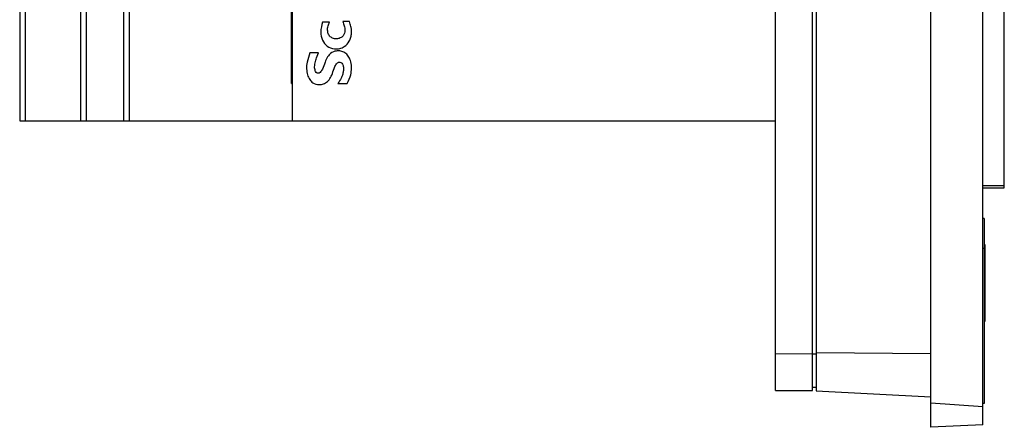
# Model space of a CAD drawing. Units: millimetres. Extents: x 59 to 192, y 28 to 318.
# Drawn here: x 59 to 192, y 28 to 83 of the extents above; entities that cross this region are included whole.
import ezdxf

# ---------------------------------------------------------------- set-up
doc = ezdxf.new("R2010")
doc.units = ezdxf.units.MM
doc.header["$LTSCALE"] = 22.498068
doc.layers.get('0').update_dxf_attribs({"linetype": 'CONTINUOUS'})

msp = doc.modelspace()

# ---------------------------------------------------------------- linework, layer by layer
at = {"color": 7}
for p, q in [((181.95, 28.09), (181.95, 317.89)), ((188.95, 28.41), (188.95, 317.58)), ((160.95, 33.06), (160.95, 312.93)), ((165.95, 33.06), (165.95, 312.93)), ((166.45, 312.97), (166.45, 33.01)), ((58.95, 276.49), (58.95, 69.49)), ((59.74, 69.49), (59.74, 276.49)), ((67.15, 276.49), (67.15, 69.49)), ((67.95, 69.49), (67.95, 276.49)), ((72.95, 276.49), (72.95, 69.49)), ((73.75, 69.49), (73.75, 276.49)), ((95.75, 69.49), (95.75, 276.49)), ((191.85, 60.44), (191.85, 103.14)), ((95.65, 74.49), (95.65, 92.99)), ((100.78, 82.8), (99.84, 82.8)), ((103.47, 82.86), (102.56, 82.86)), ((95.65, 81.11), (95.75, 81.11)), ((99.29, 78.64), (98.13, 78.64)), ((99.01, 77.96), (99.29, 78.64)), ((95.75, 77.99), (95.65, 77.99)), ((95.65, 76.24), (95.75, 76.24)), ((95.65, 74.49), (95.75, 74.49)), ((101.89, 74.49), (103.17, 74.49)), ((58.95, 69.49), (160.95, 69.49)), ((191.85, 60.71), (188.95, 60.71)), ((188.95, 60.44), (191.85, 60.44)), ((189.15, 56.29), (188.95, 56.29)), ((189.15, 56.29), (189.15, 31.29)), ((188.95, 52.29), (189.15, 52.29)), ((189.25, 52.72), (189.15, 52.72)), ((189.25, 42.41), (189.25, 52.72)), ((189.25, 48.79), (189.15, 48.79)), ((189.25, 47.61), (189.15, 47.61)), ((189.15, 47.07), (189.25, 47.07)), ((189.25, 46.6), (189.15, 46.6)), ((189.15, 45.99), (189.25, 45.99)), ((189.25, 45.53), (189.15, 45.53)), ((189.15, 45.1), (189.25, 45.1)), ((189.25, 44.64), (189.15, 44.64)), ((189.25, 42.87), (189.15, 42.87)), ((189.15, 42.41), (189.25, 42.41)), ((160.95, 38.06), (165.95, 38.01)), ((166.45, 37.95), (165.95, 37.95)), ((166.45, 38.21), (181.95, 38.07)), ((165.95, 33.51), (166.45, 33.51)), ((160.95, 33.06), (165.95, 33.06)), ((166.45, 33.01), (181.95, 32.2)), ((181.95, 31.39), (188.95, 30.91)), ((189.15, 31.29), (188.95, 31.29)), ((188.95, 28.41), (181.95, 28.09))]:
    msp.add_line(p, q, dxfattribs=at)
for points, knots in [([(99.84, 82.8), (99.72, 82.36), (99.49, 81.55), (99.72, 80.35), (100.41, 79.49), (101.31, 79.17), (102.13, 79.2), (102.89, 79.49), (103.42, 80.07), (103.6, 80.57), (103.65, 80.76)], [0, 0, 0, 0, 0.180404, 0.331419, 0.468929, 0.605491, 0.70117, 0.790186, 0.922159, 1, 1, 1, 1]), ([(100.55, 81.43), (100.51, 81.61), (100.49, 81.9), (100.59, 82.36), (100.71, 82.63), (100.78, 82.8)], [0, 0, 0, 0, 0.382974, 0.605494, 1, 1, 1, 1]), ([(102.56, 82.86), (102.63, 82.68), (102.77, 82.3), (102.89, 81.64), (102.71, 81), (102.22, 80.61), (101.7, 80.51), (101.18, 80.59), (100.75, 80.9), (100.59, 81.22), (100.55, 81.41), (100.55, 81.43)], [0, 0, 0, 0, 0.130716, 0.261333, 0.432421, 0.540673, 0.656024, 0.770003, 0.876727, 0.987444, 1, 1, 1, 1]), ([(103.65, 80.76), (103.7, 80.94), (103.74, 81.28), (103.74, 81.76), (103.66, 82.29), (103.54, 82.64), (103.47, 82.86)], [0, 0, 0, 0, 0.263844, 0.4692, 0.675224, 1, 1, 1, 1]), ([(98.13, 78.64), (97.99, 78.23), (97.72, 77.52), (97.64, 76.51), (97.76, 75.71), (98.05, 75.04), (98.57, 74.51), (99.27, 74.32), (99.98, 74.42), (100.43, 74.7), (100.81, 75.11), (101.12, 75.68), (101.34, 76.44), (101.58, 76.98), (101.79, 77.28), (102.03, 77.41), (102.26, 77.39), (102.49, 77.24), (102.61, 76.99), (102.65, 76.68), (102.66, 76.32), (102.62, 76.06), (102.58, 75.91)], [0, 0, 0, 0, 0.114047, 0.195871, 0.26906, 0.328925, 0.382283, 0.461643, 0.515733, 0.568015, 0.596997, 0.662135, 0.740268, 0.791737, 0.821223, 0.83487, 0.861557, 0.875502, 0.907455, 0.929855, 0.958416, 1, 1, 1, 1]), ([(103.17, 74.49), (103.34, 74.89), (103.65, 75.56), (103.77, 76.55), (103.7, 77.27), (103.51, 77.88), (103.24, 78.36), (102.73, 78.77), (102.14, 78.93), (101.4, 78.9), (100.84, 78.54), (100.41, 78), (100.22, 77.56), (100.1, 77.22), (100.07, 77.14)], [0, 0, 0, 0, 0.156426, 0.262843, 0.369556, 0.414253, 0.493549, 0.568329, 0.642118, 0.71844, 0.827771, 0.869387, 0.967956, 1, 1, 1, 1]), ([(100.07, 77.14), (99.96, 76.83), (99.84, 76.47), (99.59, 76.07), (99.44, 75.91), (99.24, 75.88), (99.04, 75.92), (98.88, 76.11), (98.8, 76.36), (98.75, 76.62), (98.76, 76.96), (98.83, 77.41), (98.93, 77.75), (99.01, 77.96)], [0, 0, 0, 0, 0.246458, 0.289212, 0.366016, 0.4044, 0.441727, 0.521134, 0.574816, 0.644566, 0.728504, 0.828324, 1, 1, 1, 1]), ([(102.58, 75.91), (102.56, 75.82), (102.5, 75.59), (102.28, 75.1), (102.05, 74.74), (101.89, 74.49)], [0, 0, 0, 0, 0.183002, 0.446644, 1, 1, 1, 1])]:
    msp.add_open_spline(points, degree=3, knots=knots, dxfattribs=at)

doc.saveas('drawing.dxf')
